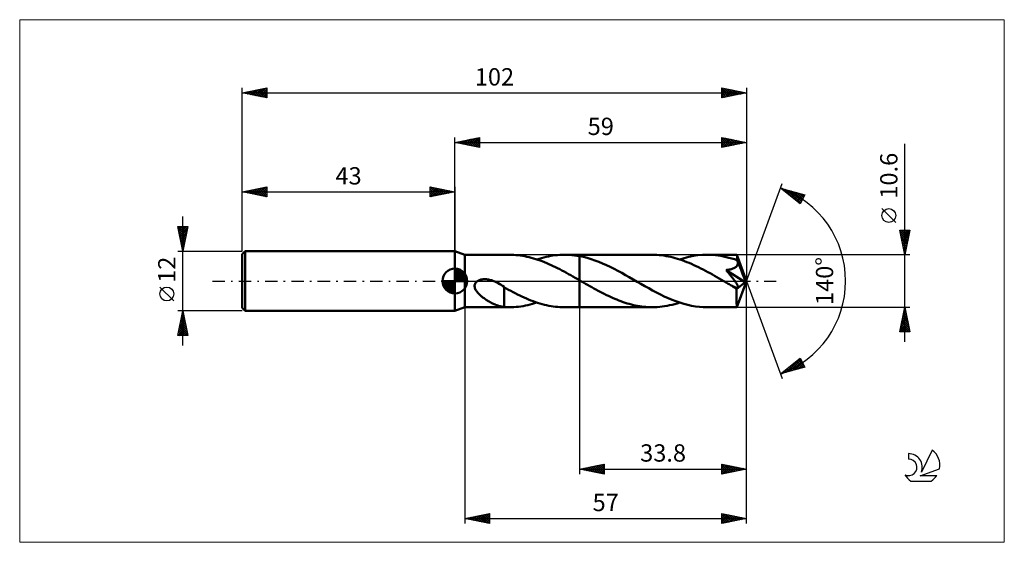
# Model space of a CAD drawing. Units: millimetres. Extents: x -88 to 111, y -53 to 53.
import ezdxf
from ezdxf.enums import TextEntityAlignment as Align

# ---------------------------------------------------------------- set-up
doc = ezdxf.new("R2010")
doc.units = ezdxf.units.MM
doc.header["$LTSCALE"] = 6.25
doc.linetypes.add('LONGDASH_DASH', pattern=[0.85, 0.4, -0.2, 0.05, -0.2])
for name, color, linetype in [('1', 4, 'CONTINUOUS'), ('2', 7, 'CONTINUOUS'), ('4', 2, 'LONGDASH_DASH'), ('CUT', 1, 'CONTINUOUS'), ('INFTOTAL', 9, 'CONTINUOUS'), ('NOCUT', 7, 'CONTINUOUS'), ('SK1', 4, 'CONTINUOUS'), ('SK2', 7, 'CONTINUOUS'), ('SK4', 2, 'LONGDASH_DASH'), ('SK6', 5, 'CONTINUOUS')]:
    doc.layers.add(name, color=color, linetype=linetype)
doc.styles.get("Standard").update_dxf_attribs({"font": 'Monospac821 BT'})

msp = doc.modelspace()

# ---------------------------------------------------------------- linework, layer by layer
at = {"layer": '1', "color": 4, "linetype": 'CONTINUOUS', "lineweight": 50}
for p, q in [((2, 5.3), (0, 6)), ((0, -6), (0, 6)), ((2, 5.3), (11.03, 5.3)), ((2, -5.3), (2, 5.3)), ((11.46, 5.29), (11.02, 5.3)), ((11.91, 5.28), (11.46, 5.29)), ((12.35, 5.25), (11.91, 5.28)), ((12.79, 5.2), (12.35, 5.25)), ((13.23, 5.15), (12.79, 5.2)), ((13.68, 5.08), (13.23, 5.15)), ((14.12, 5), (13.68, 5.08)), ((14.56, 4.91), (14.12, 5)), ((15.01, 4.81), (14.56, 4.91)), ((15.45, 4.7), (15.01, 4.81)), ((15.9, 4.57), (15.45, 4.7)), ((16.34, 4.44), (15.9, 4.57)), ((16.78, 4.3), (16.34, 4.44)), ((16.6, 4.36), (17.06, 4.5)), ((17.23, 4.14), (16.78, 4.3)), ((17.06, 4.5), (17.52, 4.64)), ((17.67, 3.98), (17.23, 4.14)), ((17.52, 4.64), (17.99, 4.76)), ((17.99, 4.76), (18.45, 4.87)), ((18.45, 4.87), (18.92, 4.97)), ((18.92, 4.97), (19.38, 5.06)), ((19.38, 5.06), (19.84, 5.13)), ((19.84, 5.13), (20.31, 5.19)), ((20.31, 5.19), (20.77, 5.24)), ((20.77, 5.24), (21.23, 5.27)), ((21.23, 5.27), (21.69, 5.29)), ((21.69, 5.29), (22.16, 5.3)), ((22.66, 5.29), (22.16, 5.3)), ((22.16, 5.3), (25.2, 5.3)), ((23.17, 5.27), (22.66, 5.29)), ((23.68, 5.23), (23.17, 5.27)), ((24.19, 5.17), (23.68, 5.23)), ((24.69, 5.1), (24.19, 5.17)), ((25.2, 5.01), (24.69, 5.1)), ((25.2, 5.3), (39.9, 5.3)), ((25.2, 0.15), (25.2, 5.3)), ((25.98, 4.85), (25.2, 5.01)), ((26.75, 4.65), (25.98, 4.85)), ((27.53, 4.42), (26.75, 4.65)), ((28.31, 4.16), (27.53, 4.42)), ((29.08, 3.87), (28.31, 4.16)), ((40.37, 5.29), (39.9, 5.3)), ((40.84, 5.27), (40.37, 5.29)), ((41.3, 5.24), (40.84, 5.27)), ((41.77, 5.19), (41.3, 5.24)), ((42.23, 5.13), (41.77, 5.19)), ((42.7, 5.05), (42.23, 5.13)), ((43.17, 4.97), (42.7, 5.05)), ((43.64, 4.87), (43.17, 4.97)), ((44.11, 4.75), (43.64, 4.87)), ((44.57, 4.63), (44.11, 4.75)), ((45.04, 4.49), (44.57, 4.63)), ((45.5, 4.34), (45.04, 4.49)), ((45.46, 4.36), (46.38, 4.64)), ((45.97, 4.18), (45.5, 4.34)), ((46.44, 4.01), (45.97, 4.18)), ((46.38, 4.64), (47.31, 4.87)), ((46.91, 3.83), (46.44, 4.01)), ((47.31, 4.87), (48.24, 5.06)), ((48.24, 5.06), (49.16, 5.19)), ((49.16, 5.19), (50.09, 5.27)), ((50.09, 5.27), (51.02, 5.3)), ((51.58, 5.29), (51.02, 5.3)), ((51.02, 5.3), (57.02, 5.3)), ((52.13, 5.26), (51.58, 5.29)), ((52.67, 5.21), (52.13, 5.26)), ((53.22, 5.15), (52.67, 5.21)), ((53.77, 5.07), (53.22, 5.15)), ((54.31, 4.96), (53.77, 5.07)), ((54.86, 4.84), (54.31, 4.96)), ((55.42, 4.71), (54.86, 4.84)), ((55.97, 4.55), (55.42, 4.71)), ((56.52, 4.38), (55.97, 4.55)), ((57.07, 4.19), (56.52, 4.38)), ((57.03, 5.3), (57.02, 5.3)), ((57.02, 5.3), (57.02, 5.3)), ((57.02, 5.3), (57.02, 5.3)), ((57.02, 5.3), (57.02, 5.3)), ((57.03, 5.29), (57.03, 5.3)), ((57.03, 5.3), (57.03, 5.3)), ((57.03, 5.27), (57.03, 5.29)), ((59, 0), (57.03, 5.29)), ((57.04, 5.24), (57.03, 5.27)), ((57.04, 5.2), (57.04, 5.24)), ((57.05, 5.14), (57.04, 5.2)), ((57.05, 5.08), (57.05, 5.14)), ((57.06, 5), (57.05, 5.08)), ((57.06, 4.91), (57.06, 5)), ((57.07, 4.81), (57.06, 4.91)), ((57.07, 4.7), (57.07, 4.81)), ((59, 0), (57.07, 4.7)), ((57.07, 4.19), (57.07, 4.7)), ((57.08, 4.17), (57.07, 4.19)), ((57.09, 4.14), (57.08, 4.17)), ((57.1, 4.11), (57.09, 4.14)), ((57.12, 4.08), (57.1, 4.11)), ((57.13, 4.06), (57.12, 4.08)), ((57.14, 4.03), (57.13, 4.06)), ((57.15, 4), (57.14, 4.03)), ((57.18, 3.89), (57.15, 4)), ((57.86, 2.28), (57.15, 4)), ((18.11, 3.8), (17.67, 3.98)), ((18.56, 3.62), (18.11, 3.8)), ((19, 3.43), (18.56, 3.62)), ((19.44, 3.23), (19, 3.43)), ((19.88, 3.03), (19.44, 3.23)), ((20.33, 2.81), (19.88, 3.03)), ((20.77, 2.59), (20.33, 2.81)), ((21.21, 2.37), (20.77, 2.59)), ((21.66, 2.14), (21.21, 2.37)), ((22.1, 1.9), (21.66, 2.14)), ((29.86, 3.55), (29.08, 3.87)), ((30.63, 3.2), (29.86, 3.55)), ((31.4, 2.83), (30.63, 3.2)), ((32.18, 2.45), (31.4, 2.83)), ((32.96, 2.04), (32.18, 2.45)), ((33.73, 1.62), (32.96, 2.04)), ((47.38, 3.64), (46.91, 3.83)), ((47.85, 3.44), (47.38, 3.64)), ((48.32, 3.23), (47.85, 3.44)), ((48.79, 3.01), (48.32, 3.23)), ((49.25, 2.78), (48.79, 3.01)), ((49.72, 2.55), (49.25, 2.78)), ((50.19, 2.31), (49.72, 2.55)), ((50.66, 2.06), (50.19, 2.31)), ((51.13, 1.81), (50.66, 2.06)), ((54.85, 2.21), (55, 2.23)), ((54.99, 2.04), (54.85, 2.21)), ((58.73, -0.22), (54.85, 2.21)), ((55.12, 1.88), (54.99, 2.04)), ((55, 2.23), (55.14, 2.25)), ((55.14, 2.25), (55.29, 2.27)), ((55.29, 2.27), (55.43, 2.3)), ((55.43, 2.3), (55.56, 2.32)), ((55.56, 2.32), (55.7, 2.35)), ((55.7, 2.35), (55.83, 2.39)), ((55.83, 2.39), (55.95, 2.42)), ((55.95, 2.42), (56.07, 2.46)), ((56.07, 2.46), (56.2, 2.5)), ((56.2, 2.5), (56.32, 2.55)), ((56.32, 2.55), (56.43, 2.6)), ((56.43, 2.6), (56.55, 2.66)), ((56.55, 2.66), (56.66, 2.72)), ((56.66, 2.72), (56.76, 2.79)), ((56.76, 2.79), (56.85, 2.86)), ((56.85, 2.86), (56.94, 2.94)), ((56.94, 2.94), (57.01, 3.03)), ((57.01, 3.03), (57.08, 3.13)), ((57.08, 3.13), (57.13, 3.23)), ((57.13, 3.23), (57.16, 3.33)), ((57.16, 3.33), (57.19, 3.44)), ((57.19, 3.78), (57.18, 3.89)), ((57.2, 3.67), (57.19, 3.78)), ((57.19, 3.44), (57.2, 3.55)), ((57.2, 3.55), (57.2, 3.67)), ((58.19, 1.47), (57.86, 2.28)), ((4.42, -0.11), (4.57, 0)), ((4.57, 0), (4.69, 0.07)), ((4.69, 0.07), (4.82, 0.13)), ((4.82, 0.13), (4.95, 0.18)), ((4.95, 0.18), (5.09, 0.23)), ((5.09, 0.23), (5.23, 0.27)), ((5.23, 0.27), (5.38, 0.3)), ((5.38, 0.3), (5.53, 0.32)), ((5.53, 0.32), (5.7, 0.34)), ((5.7, 0.34), (5.86, 0.35)), ((5.86, 0.35), (6.04, 0.36)), ((6.22, 0.35), (6.04, 0.36)), ((6.4, 0.34), (6.22, 0.35)), ((6.59, 0.32), (6.4, 0.34)), ((6.79, 0.29), (6.59, 0.32)), ((6.98, 0.25), (6.79, 0.29)), ((7.19, 0.2), (6.98, 0.25)), ((7.39, 0.14), (7.19, 0.2)), ((7.6, 0.08), (7.39, 0.14)), ((7.82, 0), (7.6, 0.08)), ((7.88, -0.02), (7.82, 0)), ((22.54, 1.66), (22.1, 1.9)), ((22.98, 1.41), (22.54, 1.66)), ((23.43, 1.17), (22.98, 1.41)), ((23.87, 0.92), (23.43, 1.17)), ((24.31, 0.66), (23.87, 0.92)), ((24.76, 0.41), (24.31, 0.66)), ((25.2, 0.15), (24.76, 0.41)), ((25.33, 0.08), (25.2, 0.15)), ((25.2, 0), (25.2, 0.15)), ((25.2, -5.3), (25.2, 0.15)), ((25.2, -5.3), (25.2, 0)), ((25.47, 0), (25.33, 0.08)), ((34.5, 1.19), (33.73, 1.62)), ((35.27, 0.76), (34.5, 1.19)), ((36.05, 0.31), (35.27, 0.76)), ((36.84, -0.14), (36.05, 0.31)), ((51.6, 1.56), (51.13, 1.81)), ((52.07, 1.3), (51.6, 1.56)), ((52.53, 1.03), (52.07, 1.3)), ((53, 0.77), (52.53, 1.03)), ((53.46, 0.5), (53, 0.77)), ((53.93, 0.23), (53.46, 0.5)), ((54.4, -0.04), (53.93, 0.23)), ((55.26, 1.72), (55.12, 1.88)), ((55.38, 1.56), (55.26, 1.72)), ((55.51, 1.41), (55.38, 1.56)), ((55.63, 1.27), (55.51, 1.41)), ((55.74, 1.13), (55.63, 1.27)), ((55.85, 0.99), (55.74, 1.13)), ((55.96, 0.85), (55.85, 0.99)), ((56.07, 0.71), (55.96, 0.85)), ((56.18, 0.58), (56.07, 0.71)), ((56.28, 0.45), (56.18, 0.58)), ((56.38, 0.32), (56.28, 0.45)), ((56.47, 0.19), (56.38, 0.32)), ((56.56, 0.07), (56.47, 0.19)), ((56.65, -0.05), (56.56, 0.07)), ((57.03, -5.29), (59, 0)), ((58.38, 0.99), (58.19, 1.47)), ((58.5, 0.67), (58.38, 0.99)), ((58.58, 0.44), (58.5, 0.67)), ((58.64, 0.27), (58.58, 0.44)), ((58.68, 0.12), (58.64, 0.27)), ((58.68, 0.06), (58.66, 0.12)), ((59, 0), (58.66, 0.12)), ((58.68, 0.12), (58.66, 0.12)), ((59, 0), (58.68, 0.12)), ((58.69, 0.01), (58.68, 0.06)), ((58.7, -0.04), (58.69, 0.01)), ((3.98, -1.07), (3.99, -0.89)), ((4.01, -1.25), (3.98, -1.07)), ((3.99, -0.89), (4.02, -0.71)), ((4.06, -1.43), (4.01, -1.25)), ((4.02, -0.71), (4.08, -0.54)), ((4.12, -1.6), (4.06, -1.43)), ((4.08, -0.54), (4.17, -0.38)), ((4.2, -1.76), (4.12, -1.6)), ((4.17, -0.38), (4.28, -0.23)), ((4.29, -1.92), (4.2, -1.76)), ((4.28, -0.23), (4.42, -0.11)), ((4.39, -2.07), (4.29, -1.92)), ((7.94, -0.05), (7.88, -0.02)), ((8, -0.07), (7.94, -0.05)), ((8.07, -0.1), (8, -0.07)), ((8.13, -0.13), (8.07, -0.1)), ((8.19, -0.15), (8.13, -0.13)), ((8.49, -0.3), (8.19, -0.15)), ((8.78, -0.45), (8.49, -0.3)), ((9.07, -0.62), (8.78, -0.45)), ((9.37, -0.8), (9.07, -0.62)), ((9.66, -0.99), (9.37, -0.8)), ((9.95, -1.2), (9.66, -0.99)), ((9.95, -2.47), (9.95, -1.2)), ((10.4, -1.52), (9.95, -1.26)), ((10.85, -1.77), (10.4, -1.52)), ((11.3, -2.01), (10.85, -1.77)), ((25.6, -0.08), (25.47, 0)), ((25.74, -0.16), (25.6, -0.08)), ((25.87, -0.23), (25.74, -0.16)), ((26.01, -0.31), (25.87, -0.23)), ((26.43, -0.55), (26.01, -0.31)), ((26.84, -0.79), (26.43, -0.55)), ((27.26, -1.03), (26.84, -0.79)), ((27.68, -1.27), (27.26, -1.03)), ((28.1, -1.5), (27.68, -1.27)), ((28.53, -1.73), (28.1, -1.5)), ((28.95, -1.96), (28.53, -1.73)), ((29.37, -2.18), (28.95, -1.96)), ((37.63, -0.6), (36.84, -0.14)), ((38.41, -1.04), (37.63, -0.6)), ((39.19, -1.48), (38.41, -1.04)), ((39.98, -1.91), (39.19, -1.48)), ((40.77, -2.33), (39.98, -1.91)), ((54.87, -0.31), (54.4, -0.04)), ((55.07, -0.43), (54.87, -0.31)), ((55.27, -0.54), (55.07, -0.43)), ((55.48, -0.66), (55.27, -0.54)), ((55.68, -0.78), (55.48, -0.66)), ((55.88, -0.89), (55.68, -0.78)), ((56.09, -1.01), (55.88, -0.89)), ((56.18, -1.06), (56.09, -1.01)), ((56.29, -1.11), (56.18, -1.06)), ((56.39, -1.15), (56.29, -1.11)), ((56.49, -1.2), (56.39, -1.15)), ((56.59, -1.24), (56.49, -1.2)), ((56.69, -1.28), (56.59, -1.24)), ((56.73, -0.16), (56.65, -0.05)), ((56.79, -1.32), (56.69, -1.28)), ((56.81, -0.27), (56.73, -0.16)), ((56.89, -1.34), (56.79, -1.32)), ((56.88, -0.38), (56.81, -0.27)), ((56.95, -0.49), (56.88, -0.38)), ((56.98, -1.36), (56.89, -1.34)), ((57.02, -0.59), (56.95, -0.49)), ((56.97, -1.63), (58.73, -0.22)), ((56.97, -1.96), (56.97, -1.63)), ((56.97, -2.28), (56.97, -1.96)), ((57.07, -1.37), (56.98, -1.36)), ((57.08, -0.69), (57.02, -0.59)), ((57.07, -1.37), (57.14, -1.37)), ((57.13, -0.78), (57.08, -0.69)), ((57.18, -0.87), (57.13, -0.78)), ((57.14, -1.37), (57.21, -1.35)), ((57.22, -0.96), (57.18, -0.87)), ((57.21, -1.35), (57.25, -1.32)), ((57.25, -1.05), (57.22, -0.96)), ((57.28, -1.13), (57.25, -1.05)), ((57.25, -1.32), (57.28, -1.27)), ((57.29, -1.2), (57.28, -1.13)), ((57.28, -1.27), (57.29, -1.2)), ((58.71, -0.09), (58.7, -0.04)), ((58.72, -0.13), (58.71, -0.09)), ((58.72, -0.18), (58.72, -0.13)), ((58.73, -0.22), (58.72, -0.18)), ((4.5, -2.22), (4.39, -2.07)), ((4.63, -2.37), (4.5, -2.22)), ((4.76, -2.52), (4.63, -2.37)), ((4.9, -2.66), (4.76, -2.52)), ((5.05, -2.81), (4.9, -2.66)), ((5.21, -2.95), (5.05, -2.81)), ((5.38, -3.1), (5.21, -2.95)), ((5.54, -3.23), (5.38, -3.1)), ((5.72, -3.37), (5.54, -3.23)), ((5.89, -3.49), (5.72, -3.37)), ((6.06, -3.62), (5.89, -3.49)), ((6.23, -3.74), (6.06, -3.62)), ((6.41, -3.85), (6.23, -3.74)), ((6.58, -3.96), (6.41, -3.85)), ((6.76, -4.07), (6.58, -3.96)), ((9.95, -2.47), (9.95, -2.47)), ((9.95, -2.47), (9.95, -2.47)), ((9.95, -2.47), (9.95, -2.47)), ((9.95, -2.47), (9.95, -2.47)), ((9.95, -2.47), (9.95, -2.47)), ((9.95, -5.26), (9.95, -2.47)), ((11.76, -2.25), (11.3, -2.01)), ((12.21, -2.48), (11.76, -2.25)), ((12.66, -2.71), (12.21, -2.48)), ((13.11, -2.93), (12.66, -2.71)), ((13.56, -3.14), (13.11, -2.93)), ((14.01, -3.35), (13.56, -3.14)), ((14.46, -3.55), (14.01, -3.35)), ((14.92, -3.74), (14.46, -3.55)), ((15.37, -3.92), (14.92, -3.74)), ((15.82, -4.09), (15.37, -3.92)), ((29.79, -2.4), (29.37, -2.18)), ((30.21, -2.62), (29.79, -2.4)), ((30.63, -2.83), (30.21, -2.62)), ((31.05, -3.03), (30.63, -2.83)), ((31.48, -3.23), (31.05, -3.03)), ((31.9, -3.42), (31.48, -3.23)), ((32.33, -3.6), (31.9, -3.42)), ((32.75, -3.77), (32.33, -3.6)), ((33.17, -3.94), (32.75, -3.77)), ((33.59, -4.1), (33.17, -3.94)), ((41.55, -2.73), (40.77, -2.33)), ((42.34, -3.1), (41.55, -2.73)), ((43.13, -3.46), (42.34, -3.1)), ((43.92, -3.79), (43.13, -3.46)), ((44.71, -4.1), (43.92, -3.79)), ((56.97, -2.58), (56.97, -2.28)), ((56.97, -2.88), (56.97, -2.58)), ((56.97, -3.16), (56.97, -2.88)), ((56.97, -3.44), (56.97, -3.16)), ((56.97, -3.7), (56.97, -3.44)), ((56.97, -3.95), (56.97, -3.7)), ((56.98, -4.18), (56.97, -3.95)), ((0, -6), (2, -5.3)), ((2, -5.3), (11.03, -5.3)), ((6.93, -4.17), (6.76, -4.07)), ((7.11, -4.27), (6.93, -4.17)), ((7.28, -4.37), (7.11, -4.27)), ((7.45, -4.46), (7.28, -4.37)), ((7.63, -4.55), (7.45, -4.46)), ((7.8, -4.63), (7.63, -4.55)), ((7.97, -4.71), (7.8, -4.63)), ((8.15, -4.78), (7.97, -4.71)), ((8.32, -4.85), (8.15, -4.78)), ((8.49, -4.91), (8.32, -4.85)), ((8.66, -4.97), (8.49, -4.91)), ((8.83, -5.02), (8.66, -4.97)), ((8.99, -5.07), (8.83, -5.02)), ((9.15, -5.11), (8.99, -5.07)), ((9.31, -5.15), (9.15, -5.11)), ((9.47, -5.18), (9.31, -5.15)), ((9.63, -5.21), (9.47, -5.18)), ((9.79, -5.24), (9.63, -5.21)), ((9.95, -5.26), (9.79, -5.24)), ((10.12, -5.27), (9.95, -5.26)), ((10.3, -5.28), (10.12, -5.27)), ((10.48, -5.29), (10.3, -5.28)), ((10.66, -5.3), (10.48, -5.29)), ((10.84, -5.3), (10.66, -5.3)), ((11.02, -5.3), (10.84, -5.3)), ((11.02, -5.3), (11.49, -5.29)), ((11.49, -5.29), (11.95, -5.27)), ((11.95, -5.27), (12.41, -5.24)), ((12.41, -5.24), (12.88, -5.19)), ((12.88, -5.19), (13.34, -5.13)), ((13.34, -5.13), (13.8, -5.06)), ((13.8, -5.06), (14.27, -4.97)), ((14.27, -4.97), (14.73, -4.88)), ((14.73, -4.88), (15.2, -4.76)), ((15.2, -4.76), (15.67, -4.64)), ((15.67, -4.64), (16.13, -4.5)), ((16.27, -4.25), (15.82, -4.09)), ((16.13, -4.5), (16.6, -4.36)), ((16.73, -4.4), (16.27, -4.25)), ((17.18, -4.54), (16.73, -4.4)), ((17.63, -4.67), (17.18, -4.54)), ((18.09, -4.79), (17.63, -4.67)), ((18.54, -4.89), (18.09, -4.79)), ((18.99, -4.99), (18.54, -4.89)), ((19.44, -5.07), (18.99, -4.99)), ((19.9, -5.14), (19.44, -5.07)), ((20.35, -5.2), (19.9, -5.14)), ((20.8, -5.24), (20.35, -5.2)), ((21.25, -5.27), (20.8, -5.24)), ((21.71, -5.29), (21.25, -5.27)), ((22.16, -5.3), (21.71, -5.29)), ((22.16, -5.3), (25.2, -5.3)), ((25.2, -5.3), (39.9, -5.3)), ((34.01, -4.25), (33.59, -4.1)), ((34.43, -4.39), (34.01, -4.25)), ((34.85, -4.52), (34.43, -4.39)), ((35.27, -4.64), (34.85, -4.52)), ((35.69, -4.75), (35.27, -4.64)), ((36.12, -4.86), (35.69, -4.75)), ((36.54, -4.95), (36.12, -4.86)), ((36.96, -5.03), (36.54, -4.95)), ((37.38, -5.1), (36.96, -5.03)), ((37.8, -5.16), (37.38, -5.1)), ((38.21, -5.21), (37.8, -5.16)), ((38.63, -5.25), (38.21, -5.21)), ((39.05, -5.28), (38.63, -5.25)), ((39.47, -5.29), (39.05, -5.28)), ((39.9, -5.3), (39.47, -5.29)), ((39.9, -5.3), (40.41, -5.29)), ((40.41, -5.29), (40.91, -5.27)), ((40.91, -5.27), (41.41, -5.23)), ((41.41, -5.23), (41.92, -5.17)), ((41.92, -5.17), (42.42, -5.1)), ((42.42, -5.1), (42.92, -5.01)), ((42.92, -5.01), (43.43, -4.91)), ((43.43, -4.91), (43.94, -4.79)), ((43.94, -4.79), (44.45, -4.66)), ((44.45, -4.66), (44.96, -4.52)), ((45.5, -4.37), (44.71, -4.1)), ((44.96, -4.52), (45.46, -4.36)), ((46.29, -4.61), (45.5, -4.37)), ((47.08, -4.82), (46.29, -4.61)), ((47.87, -4.99), (47.08, -4.82)), ((48.66, -5.13), (47.87, -4.99)), ((49.44, -5.22), (48.66, -5.13)), ((50.23, -5.28), (49.44, -5.22)), ((51.02, -5.3), (50.23, -5.28)), ((51.02, -5.3), (57.02, -5.3)), ((56.98, -4.39), (56.98, -4.18)), ((56.98, -4.58), (56.98, -4.39)), ((56.99, -4.75), (56.98, -4.58)), ((56.99, -4.89), (56.99, -4.75)), ((56.99, -5.01), (56.99, -4.89)), ((57, -5.11), (56.99, -5.01)), ((57, -5.19), (57, -5.11)), ((57.01, -5.25), (57, -5.19)), ((57.02, -5.29), (57.01, -5.25)), ((57.02, -5.3), (57.02, -5.29)), ((57.02, -5.3), (57.02, -5.3)), ((57.02, -5.3), (57.02, -5.3)), ((57.02, -5.3), (57.02, -5.3)), ((57.02, -5.3), (57.03, -5.3)), ((57.03, -5.3), (57.03, -5.29)), ((57.03, -5.3), (57.03, -5.3))]:
    msp.add_line(p, q, dxfattribs=at)
msp.add_ellipse((59, 0), major_axis=(-7.49, 4.87), ratio=0.278612, start_param=1.357268, end_param=1.479704, dxfattribs=at)
at = {"layer": '2', "color": 7, "linetype": 'CONTINUOUS', "lineweight": 25}
for p, q in [((0, 6), (0, 29)), ((0, 28), (5, 29)), ((0, 28), (59, 28)), ((5, 27), (0, 28)), ((0, 28), (0, 28)), ((0.35, 27.93), (0.53, 28.11)), ((0.35, 28.07), (0.53, 27.89)), ((0.71, 27.86), (1.06, 28.21)), ((0.71, 28.14), (1.06, 27.79)), ((1.06, 27.79), (1.59, 28.32)), ((1.06, 28.21), (1.59, 27.68)), ((1.41, 27.72), (2.12, 28.42)), ((1.42, 28.28), (2.12, 27.58)), ((1.77, 27.65), (2.65, 28.53)), ((1.77, 28.35), (2.65, 27.47)), ((2.12, 27.58), (3.18, 28.64)), ((2.12, 28.42), (3.18, 27.36)), ((2.47, 27.51), (3.71, 28.74)), ((2.48, 28.5), (3.71, 27.26)), ((2.83, 27.43), (4.24, 28.85)), ((2.83, 28.57), (4.24, 27.15)), ((3.18, 27.36), (4.77, 28.95)), ((3.18, 28.64), (4.77, 27.05)), ((3.53, 27.29), (5, 28.76)), ((3.54, 28.71), (5, 27.24)), ((3.89, 28.78), (5, 27.67)), ((3.89, 27.22), (5, 28.33)), ((4.24, 28.85), (5, 28.09)), ((4.24, 27.15), (5, 27.91)), ((4.6, 28.92), (5, 28.52)), ((4.95, 28.99), (5, 28.94)), ((5, 29), (5, 27)), ((54, 27), (54, 29)), ((54, 29), (59, 28)), ((54, 28.93), (54.06, 28.99)), ((54, 28.5), (54.41, 28.92)), ((54, 28.08), (54.77, 28.85)), ((54, 27.65), (55.12, 28.78)), ((54, 28.73), (55.44, 27.29)), ((54, 27.23), (55.47, 28.71)), ((54, 28.31), (55.09, 27.22)), ((59, 28), (54, 27)), ((54, 27.88), (54.74, 27.15)), ((54.19, 28.96), (55.8, 27.36)), ((54.24, 27.05), (55.83, 28.63)), ((54.73, 28.85), (56.15, 27.43)), ((54.77, 27.15), (56.18, 28.56)), ((55.26, 28.75), (56.5, 27.5)), ((55.3, 27.26), (56.54, 28.49)), ((55.79, 28.64), (56.86, 27.57)), ((55.83, 27.37), (56.89, 28.42)), ((56.32, 28.54), (57.21, 27.64)), ((56.36, 27.47), (57.24, 28.35)), ((56.85, 28.43), (57.56, 27.71)), ((56.89, 27.58), (57.6, 28.28)), ((57.38, 28.32), (57.92, 27.78)), ((57.42, 27.68), (57.95, 28.21)), ((57.91, 28.22), (58.27, 27.85)), ((57.95, 27.79), (58.3, 28.14)), ((58.44, 28.11), (58.62, 27.92)), ((58.48, 27.9), (58.66, 28.07)), ((58.97, 28.01), (58.98, 28)), ((59, 29), (59, 0)), ((4.6, 27.08), (5, 27.49)), ((4.95, 27.01), (5, 27.06)), ((54, 27.46), (54.38, 27.08)), ((54, 27.03), (54.03, 27.01)), ((91, -12.3), (91, 27.7)), ((59, 0), (66.18, 19.73)), ((65.84, 18.79), (70.75, 17.4)), ((69.83, 15.62), (65.84, 18.79)), ((65.92, 18.73), (65.96, 18.76)), ((66.15, 18.71), (66.91, 17.95)), ((66.16, 18.54), (66.29, 18.67)), ((66.4, 18.35), (66.62, 18.57)), ((66.63, 18.16), (66.95, 18.48)), ((66.74, 18.54), (68.98, 16.3)), ((66.87, 17.98), (67.28, 18.39)), ((67.1, 17.79), (67.61, 18.29)), ((67.33, 18.37), (69.92, 15.79)), ((67.34, 17.6), (67.94, 18.2)), ((67.58, 17.41), (68.27, 18.1)), ((67.81, 17.22), (68.6, 18.01)), ((67.92, 18.2), (70.06, 16.07)), ((68.52, 18.03), (70.2, 16.35)), ((68.05, 17.04), (68.93, 17.92)), ((68.29, 16.85), (69.26, 17.82)), ((68.52, 16.66), (69.59, 17.73)), ((68.76, 16.47), (69.92, 17.63)), ((69, 16.28), (70.25, 17.54)), ((69.11, 17.86), (70.35, 16.63)), ((69.23, 16.1), (70.58, 17.45)), ((69.47, 15.91), (70.52, 16.96)), ((69.7, 17.7), (70.49, 16.91)), ((69.7, 15.72), (70.07, 16.09)), ((70.75, 17.4), (69.83, 15.62)), ((70.3, 17.53), (70.64, 17.19)), ((89.15, 11.82), (86.35, 14.62)), ((91, 5.3), (90, 10.3)), ((90, 10.3), (92, 10.3)), ((90.01, 10.26), (90.04, 10.3)), ((90.04, 10.08), (91.64, 8.49)), ((90.08, 9.91), (90.47, 10.3)), ((90.15, 9.56), (90.89, 10.3)), ((90.22, 9.2), (91.31, 10.3)), ((90.25, 10.3), (91.71, 8.84)), ((90.29, 8.85), (91.74, 10.3)), ((90.36, 8.5), (91.96, 10.1)), ((90.67, 10.3), (91.78, 9.2)), ((92, 10.3), (91, 5.3)), ((91.1, 10.3), (91.85, 9.55)), ((91.52, 10.3), (91.92, 9.9)), ((91.95, 10.3), (91.99, 10.26)), ((90.15, 9.55), (91.57, 8.14)), ((90.26, 9.02), (91.5, 7.78)), ((90.36, 8.49), (91.43, 7.43)), ((90.43, 8.14), (91.85, 9.57)), ((90.5, 7.79), (91.75, 9.03)), ((90.57, 7.44), (91.64, 8.5)), ((90.64, 7.08), (91.53, 7.97)), ((90.47, 7.96), (91.35, 7.07)), ((90.57, 7.43), (91.28, 6.72)), ((90.68, 6.9), (91.21, 6.37)), ((90.71, 6.73), (91.43, 7.44)), ((90.78, 6.38), (91.32, 6.91)), ((90.79, 6.37), (91.14, 6.01)), ((90.86, 6.02), (91.22, 6.38)), ((92, 5.3), (57.07, 5.3)), ((90.89, 5.84), (91.07, 5.66)), ((90.93, 5.67), (91.11, 5.85)), ((91, 5.32), (91, 5.32)), ((91, 5.31), (91, 5.31)), ((59, -39), (59, 0)), ((59, -49), (59, 0)), ((59, 0), (66.18, -19.73)), ((2, -5.3), (2, -49)), ((25.2, -5.3), (25.2, -39)), ((57.07, -5.3), (92, -5.3)), ((90, -10.3), (91, -5.3)), ((90.84, -6.1), (91.11, -5.83)), ((90.93, -5.65), (91.11, -5.83)), ((90.95, -5.57), (91.04, -5.48)), ((91, -5.3), (92, -10.3)), ((90.2, -9.28), (91.53, -7.96)), ((90.31, -8.75), (91.46, -7.6)), ((90.42, -8.22), (91.39, -7.25)), ((90.51, -7.77), (91.74, -9.01)), ((90.52, -7.69), (91.32, -6.9)), ((90.58, -7.42), (91.64, -8.48)), ((90.63, -7.16), (91.25, -6.54)), ((90.65, -7.07), (91.53, -7.95)), ((90.72, -6.71), (91.42, -7.42)), ((90.73, -6.63), (91.18, -6.19)), ((90.79, -6.36), (91.32, -6.89)), ((90.86, -6.01), (91.21, -6.36)), ((90.04, -10.3), (91.67, -8.66)), ((90.08, -9.9), (90.49, -10.3)), ((90.1, -9.81), (91.6, -8.31)), ((90.15, -9.54), (90.91, -10.3)), ((90.22, -9.19), (91.33, -10.3)), ((90.29, -8.83), (91.76, -10.3)), ((90.36, -8.48), (91.95, -10.07)), ((90.43, -8.13), (91.85, -9.54)), ((90.46, -10.3), (91.74, -9.02)), ((90.88, -10.3), (91.81, -9.37)), ((91.31, -10.3), (91.88, -9.72)), ((92, -10.3), (90, -10.3)), ((90.01, -10.25), (90.06, -10.3)), ((91.73, -10.3), (91.96, -10.08)), ((65.84, -18.79), (69.83, -15.62)), ((67.02, -18.46), (69.84, -15.64)), ((67.61, -18.29), (69.98, -15.92)), ((69.65, -15.77), (70.18, -16.3)), ((69.83, -15.62), (70.75, -17.4)), ((70.75, -17.4), (65.84, -18.79)), ((66.42, -18.63), (67.88, -17.17)), ((67.05, -17.83), (67.53, -18.31)), ((67.28, -17.65), (67.86, -18.22)), ((67.52, -17.46), (68.19, -18.13)), ((67.76, -17.27), (68.52, -18.03)), ((67.99, -17.08), (68.85, -17.94)), ((68.2, -18.12), (70.13, -16.2)), ((68.23, -16.89), (69.18, -17.84)), ((68.47, -16.71), (69.51, -17.75)), ((68.7, -16.52), (69.84, -17.66)), ((68.8, -17.95), (70.27, -16.48)), ((68.94, -16.33), (70.17, -17.56)), ((69.18, -16.14), (70.5, -17.47)), ((69.39, -17.79), (70.42, -16.76)), ((69.41, -15.95), (70.63, -17.17)), ((69.98, -17.62), (70.56, -17.04)), ((70.57, -17.45), (70.7, -17.32)), ((65.87, -18.77), (65.88, -18.78)), ((66.1, -18.59), (66.21, -18.69)), ((66.34, -18.4), (66.54, -18.6)), ((66.58, -18.21), (66.87, -18.5)), ((66.81, -18.02), (67.2, -18.41)), ((25.2, -38), (30.2, -37)), ((26.08, -38.18), (26.52, -37.74)), ((26.21, -37.8), (26.72, -38.3)), ((26.44, -38.25), (27.05, -37.63)), ((26.57, -37.73), (27.25, -38.41)), ((26.79, -38.32), (27.58, -37.52)), ((26.92, -37.66), (27.78, -38.52)), ((27.14, -38.39), (28.11, -37.42)), ((27.28, -37.58), (28.31, -38.62)), ((27.5, -38.46), (28.64, -37.31)), ((27.63, -37.51), (28.84, -38.73)), ((27.85, -38.53), (29.17, -37.21)), ((27.98, -37.44), (29.37, -38.83)), ((28.2, -38.6), (29.7, -37.1)), ((28.34, -37.37), (29.9, -38.94)), ((28.56, -38.67), (30.2, -37.03)), ((28.69, -37.3), (30.2, -38.81)), ((28.91, -38.74), (30.2, -37.45)), ((29.04, -37.23), (30.2, -38.39)), ((29.4, -37.16), (30.2, -37.96)), ((29.75, -37.09), (30.2, -37.54)), ((30.1, -37.02), (30.2, -37.12)), ((30.2, -37), (30.2, -39)), ((54, -39), (54, -37)), ((54, -37), (59, -38)), ((54, -37.03), (55.64, -38.67)), ((54, -37.31), (54.26, -37.05)), ((54, -37.74), (54.61, -37.12)), ((54, -38.16), (54.97, -37.19)), ((54, -38.58), (55.32, -37.26)), ((54, -37.45), (55.29, -38.74)), ((54.01, -39), (55.67, -37.33)), ((54.49, -37.1), (56, -38.6)), ((54.54, -38.89), (56.03, -37.41)), ((55.02, -37.2), (56.35, -38.53)), ((55.07, -38.79), (56.38, -37.48)), ((55.55, -37.31), (56.7, -38.46)), ((55.6, -38.68), (56.73, -37.55)), ((56.08, -37.42), (57.06, -38.39)), ((56.13, -38.57), (57.09, -37.62)), ((56.61, -37.52), (57.41, -38.32)), ((56.66, -38.47), (57.44, -37.69)), ((57.15, -37.63), (57.76, -38.25)), ((57.19, -38.36), (57.79, -37.76)), ((57.68, -37.74), (58.12, -38.18)), ((25.2, -38), (59, -38)), ((30.2, -39), (25.2, -38)), ((25.37, -38.03), (25.46, -37.95)), ((25.51, -37.94), (25.66, -38.09)), ((25.73, -38.11), (25.99, -37.84)), ((25.86, -37.87), (26.19, -38.2)), ((29.26, -38.81), (30.2, -37.88)), ((29.62, -38.88), (30.2, -38.3)), ((29.97, -38.95), (30.2, -38.73)), ((54, -37.88), (54.94, -38.81)), ((59, -38), (54, -39)), ((54, -38.3), (54.58, -38.88)), ((54, -38.73), (54.23, -38.95)), ((57.72, -38.26), (58.15, -37.83)), ((58.21, -37.84), (58.47, -38.11)), ((58.25, -38.15), (58.5, -37.9)), ((58.74, -37.95), (58.82, -38.04)), ((58.78, -38.04), (58.86, -37.97)), ((2, -48), (7, -47)), ((2.84, -48.17), (3.26, -47.75)), ((3.2, -48.24), (3.79, -47.64)), ((3.28, -47.74), (3.92, -48.38)), ((3.55, -48.31), (4.32, -47.54)), ((3.63, -47.67), (4.45, -48.49)), ((3.9, -48.38), (4.85, -47.43)), ((3.99, -47.6), (4.98, -48.6)), ((4.26, -48.45), (5.38, -47.32)), ((4.34, -47.53), (5.51, -48.7)), ((4.61, -48.52), (5.91, -47.22)), ((4.69, -47.46), (6.04, -48.81)), ((4.96, -48.59), (6.45, -47.11)), ((5.05, -47.39), (6.57, -48.91)), ((5.32, -48.66), (6.98, -47)), ((5.4, -47.32), (7, -48.92)), ((5.67, -48.73), (7, -47.4)), ((5.75, -47.25), (7, -48.5)), ((6.11, -47.18), (7, -48.07)), ((6.46, -47.11), (7, -47.65)), ((6.81, -47.04), (7, -47.22)), ((7, -47), (7, -49)), ((54, -49), (54, -47)), ((54, -47), (59, -48)), ((54, -47.13), (54.11, -47.02)), ((54, -47.55), (54.46, -47.09)), ((54, -47.98), (54.81, -47.16)), ((54, -47.21), (55.49, -48.7)), ((54, -48.4), (55.17, -47.23)), ((54, -48.83), (55.52, -47.3)), ((54, -47.64), (55.14, -48.77)), ((54.27, -47.05), (55.84, -48.63)), ((54.31, -48.94), (55.88, -47.38)), ((54.8, -47.16), (56.2, -48.56)), ((54.84, -48.83), (56.23, -47.45)), ((55.33, -47.27), (56.55, -48.49)), ((55.37, -48.73), (56.58, -47.52)), ((55.86, -47.37), (56.9, -48.42)), ((55.9, -48.62), (56.94, -47.59)), ((56.39, -47.48), (57.26, -48.35)), ((56.43, -48.51), (57.29, -47.66)), ((56.92, -47.58), (57.61, -48.28)), ((56.96, -48.41), (57.64, -47.73)), ((57.45, -47.69), (57.97, -48.21)), ((2, -48), (59, -48)), ((7, -49), (2, -48)), ((2.14, -48.03), (2.2, -47.96)), ((2.22, -47.96), (2.33, -48.07)), ((2.49, -48.1), (2.73, -47.85)), ((2.57, -47.89), (2.86, -48.17)), ((2.93, -47.81), (3.39, -48.28)), ((6.02, -48.8), (7, -47.83)), ((6.38, -48.88), (7, -48.25)), ((6.73, -48.95), (7, -48.68)), ((59, -48), (54, -49)), ((54, -48.06), (54.78, -48.84)), ((54, -48.48), (54.43, -48.91)), ((54, -48.91), (54.08, -48.98)), ((57.49, -48.3), (58, -47.8)), ((57.98, -47.8), (58.32, -48.14)), ((58.03, -48.19), (58.35, -47.87)), ((58.51, -47.9), (58.67, -48.07)), ((58.56, -48.09), (58.7, -47.94))]:
    msp.add_line(p, q, dxfattribs=at)
msp.add_circle((87.75, 13.22), 1.4, dxfattribs=at)
msp.add_arc((59, 0), 20, 290, 70, dxfattribs=at)
at = {"layer": '4', "color": 2, "linetype": 'LONGDASH_DASH', "lineweight": 25}
msp.add_line((0, 0), (59, 0), dxfattribs=at)
at = {"layer": 'CUT', "color": 1, "linetype": 'CONTINUOUS', "lineweight": 25}
for p, q in [((57.07, 5.3), (25.2, 5.3)), ((25.2, 5.3), (25.2, 0)), ((59, 0), (57.07, 5.3)), ((25.2, 0), (59, 0))]:
    msp.add_line(p, q, dxfattribs=at)
at = {"layer": 'INFTOTAL', "color": 9, "linetype": 'CONTINUOUS', "lineweight": 18}
for p, q in [((111.1, 52.8), (-88, 52.8)), ((-88, 52.8), (-88, -52.8)), ((111.1, -52.8), (111.1, 52.8)), ((-88, -52.8), (111.1, -52.8))]:
    msp.add_line(p, q, dxfattribs=at)
at = {"layer": 'NOCUT', "color": 7, "linetype": 'CONTINUOUS', "lineweight": 25}
for p, q in [((2, 5.3), (0, 6)), ((0, 6), (0, 0)), ((25.2, 5.3), (2, 5.3)), ((25.2, 0), (25.2, 5.3)), ((0, 0), (25.2, 0))]:
    msp.add_line(p, q, dxfattribs=at)
at = {"layer": 'SK1', "color": 4, "linetype": 'CONTINUOUS', "lineweight": 50}
for p, q in [((-42.4, 6), (-43, 5.4)), ((0, 6), (-42.4, 6)), ((-42.4, 6), (-42.4, -6)), ((-43, 5.4), (-43, -5.4)), ((0, 0), (0, 2.5)), ((0, 2.44), (0.06, 2.5)), ((0, 2.08), (0.39, 2.47)), ((0, 2.44), (2.44, 0)), ((0, 1.73), (0.68, 2.41)), ((0, 1.37), (0.94, 2.32)), ((0, 1.02), (1.18, 2.2)), ((0, 2.08), (2.08, 0)), ((0, 0.67), (1.4, 2.07)), ((0.31, 2.48), (2.48, 0.31)), ((0.76, 2.38), (2.38, 0.76)), ((1.49, 2.01), (2.01, 1.49)), ((0, 0), (-2.5, 0)), ((-2.5, -0.06), (-2.44, 0)), ((-2.47, -0.39), (-2.08, 0)), ((-2.41, -0.68), (-1.73, 0)), ((-2.32, -0.94), (-1.37, 0)), ((-2.2, -1.18), (-1.02, 0)), ((-2.16, 0), (0, -2.16)), ((-2.07, -1.4), (-0.67, 0)), ((-1.92, -1.6), (-0.31, 0)), ((-1.81, 0), (0, -1.81)), ((-1.45, 0), (0, -1.45)), ((-1.1, 0), (0, -1.1)), ((-0.75, 0), (0, -0.75)), ((-0.39, 0), (0, -0.39)), ((-0.04, 0), (0, -0.04)), ((0, 0.31), (1.6, 1.92)), ((0, 1.73), (1.73, 0)), ((0, 1.37), (1.37, 0)), ((0, 1.02), (1.02, 0)), ((0, 0.67), (0.67, 0)), ((0, 0.31), (0.31, 0)), ((0, 0), (2.5, 0)), ((0, -2.5), (0, 0)), ((0.04, 0), (1.79, 1.75)), ((0.39, 0), (1.95, 1.56)), ((0.75, 0), (2.1, 1.35)), ((1.1, 0), (2.23, 1.13)), ((1.45, 0), (2.34, 0.88)), ((1.81, 0), (2.42, 0.62)), ((2.16, 0), (2.48, 0.32)), ((-2.5, -0.02), (-0.02, -2.5)), ((-2.47, -0.4), (-0.4, -2.47)), ((-2.34, -0.88), (-0.88, -2.34)), ((-1.75, -1.79), (0, -0.04)), ((-1.56, -1.95), (0, -0.39)), ((-1.35, -2.1), (0, -0.75)), ((-1.13, -2.23), (0, -1.1)), ((-0.88, -2.34), (0, -1.45)), ((-0.62, -2.42), (0, -1.81)), ((-0.32, -2.48), (0, -2.16)), ((-43, -5.4), (-42.4, -6)), ((-42.4, -6), (0, -6))]:
    msp.add_line(p, q, dxfattribs=at)
for start, end in [(90, 180), (0, 90), (180, 270), (270, 0)]:
    msp.add_arc((0, 0), 2.5, start, end, dxfattribs=at)
at = {"layer": 'SK2', "color": 7, "linetype": 'CONTINUOUS', "lineweight": 25}
for p, q in [((-43, 12), (-43, 39)), ((-43, 38), (-38, 39)), ((-43, 38), (59, 38)), ((-38, 37), (-43, 38)), ((-42.91, 38.02), (-42.87, 37.97)), ((-42.68, 37.94), (-42.51, 38.1)), ((-42.56, 38.09), (-42.33, 37.87)), ((-42.32, 37.86), (-41.98, 38.2)), ((-42.2, 38.16), (-41.8, 37.76)), ((-41.97, 37.79), (-41.45, 38.31)), ((-41.85, 38.23), (-41.27, 37.65)), ((-41.61, 37.72), (-40.92, 38.42)), ((-41.5, 38.3), (-40.74, 37.55)), ((-41.26, 37.65), (-40.39, 38.52)), ((-41.14, 38.37), (-40.21, 37.44)), ((-40.91, 37.58), (-39.86, 38.63)), ((-40.79, 38.44), (-39.68, 37.34)), ((-40.55, 37.51), (-39.33, 38.73)), ((-40.44, 38.51), (-39.15, 37.23)), ((-40.2, 37.44), (-38.8, 38.84)), ((-40.08, 38.58), (-38.62, 37.12)), ((-39.85, 37.37), (-38.27, 38.95)), ((-39.73, 38.65), (-38.09, 37.02)), ((-39.49, 37.3), (-38, 38.79)), ((-39.37, 38.73), (-38, 37.35)), ((-39.14, 37.23), (-38, 38.37)), ((-39.02, 38.8), (-38, 37.77)), ((-38.79, 37.16), (-38, 37.94)), ((-38.67, 38.87), (-38, 38.2)), ((-38.31, 38.94), (-38, 38.62)), ((-38, 39), (-38, 37)), ((54, 37), (54, 39)), ((54, 39), (59, 38)), ((54, 38.75), (54.21, 38.96)), ((54, 38.91), (55.59, 37.32)), ((54, 38.32), (54.57, 38.89)), ((54, 37.9), (54.92, 38.82)), ((54, 37.47), (55.27, 38.75)), ((54, 37.05), (55.63, 38.67)), ((54, 38.49), (55.24, 37.25)), ((54, 38.07), (54.89, 37.18)), ((59, 38), (54, 37)), ((54.42, 38.92), (55.95, 37.39)), ((54.47, 37.09), (55.98, 38.6)), ((54.95, 38.81), (56.3, 37.46)), ((55, 37.2), (56.33, 38.53)), ((55.48, 38.7), (56.66, 37.53)), ((55.53, 37.31), (56.69, 38.46)), ((56.01, 38.6), (57.01, 37.6)), ((56.06, 37.41), (57.04, 38.39)), ((56.54, 38.49), (57.36, 37.67)), ((56.59, 37.52), (57.39, 38.32)), ((57.07, 38.39), (57.72, 37.74)), ((57.12, 37.62), (57.75, 38.25)), ((57.6, 38.28), (58.07, 37.81)), ((57.65, 37.73), (58.1, 38.18)), ((58.13, 38.17), (58.42, 37.88)), ((58.18, 37.84), (58.45, 38.11)), ((58.67, 38.07), (58.78, 37.96)), ((58.71, 37.94), (58.81, 38.04)), ((59, 39), (59, 0)), ((-38.43, 37.09), (-38, 37.52)), ((-38.08, 37.02), (-38, 37.09)), ((54, 37.64), (54.53, 37.11)), ((54, 37.22), (54.18, 37.04)), ((-43, 6), (-43, 19)), ((-43, 18), (-38, 19)), ((-43, 18), (0, 18)), ((-38, 17), (-43, 18)), ((-42.96, 18.01), (-42.94, 17.99)), ((-42.72, 17.94), (-42.59, 18.08)), ((-42.61, 18.08), (-42.41, 17.88)), ((-42.37, 17.87), (-42.06, 18.19)), ((-42.25, 18.15), (-41.88, 17.78)), ((-42.02, 17.8), (-41.53, 18.29)), ((-41.9, 18.22), (-41.35, 17.67)), ((-41.66, 17.73), (-41, 18.4)), ((-41.55, 18.29), (-40.82, 17.56)), ((-41.31, 17.66), (-40.47, 18.51)), ((-41.19, 18.36), (-40.29, 17.46)), ((-40.96, 17.59), (-39.94, 18.61)), ((-40.84, 18.43), (-39.76, 17.35)), ((-40.6, 17.52), (-39.41, 18.72)), ((-40.48, 18.5), (-39.23, 17.25)), ((-40.25, 17.45), (-38.87, 18.83)), ((-40.13, 18.57), (-38.7, 17.14)), ((-39.9, 17.38), (-38.34, 18.93)), ((-39.78, 18.64), (-38.17, 17.03)), ((-39.54, 17.31), (-38, 18.85)), ((-39.42, 18.72), (-38, 17.29)), ((-39.19, 17.24), (-38, 18.43)), ((-39.07, 18.79), (-38, 17.72)), ((-38.84, 17.17), (-38, 18)), ((-38.72, 18.86), (-38, 18.14)), ((-38.36, 18.93), (-38, 18.56)), ((-38.01, 19), (-38, 18.99)), ((-38, 19), (-38, 17)), ((-5, 17), (-5, 19)), ((-5, 19), (0, 18)), ((-5, 19), (-3.33, 17.33)), ((-5, 18.76), (-4.8, 18.96)), ((-5, 18.33), (-4.45, 18.89)), ((-5, 17.91), (-4.09, 18.82)), ((-5, 17.49), (-3.74, 18.75)), ((-5, 17.06), (-3.38, 18.68)), ((-5, 18.58), (-3.69, 17.26)), ((-5, 18.15), (-4.04, 17.19)), ((0, 18), (-5, 17)), ((-4.55, 17.09), (-3.03, 18.61)), ((-4.47, 18.89), (-2.98, 17.4)), ((-4.02, 17.2), (-2.68, 18.54)), ((-3.94, 18.79), (-2.63, 17.47)), ((-3.49, 17.3), (-2.32, 18.46)), ((-3.41, 18.68), (-2.27, 17.55)), ((-2.96, 17.41), (-1.97, 18.39)), ((-2.88, 18.58), (-1.92, 17.62)), ((-2.43, 17.51), (-1.62, 18.32)), ((-2.35, 18.47), (-1.56, 17.69)), ((-1.9, 17.62), (-1.26, 18.25)), ((-1.82, 18.36), (-1.21, 17.76)), ((-1.36, 17.73), (-0.91, 18.18)), ((-1.29, 18.26), (-0.86, 17.83)), ((-0.83, 17.83), (-0.56, 18.11)), ((-0.76, 18.15), (-0.5, 17.9)), ((-0.3, 17.94), (-0.2, 18.04)), ((-0.23, 18.05), (-0.15, 17.97)), ((0, 19), (0, 6)), ((-38.48, 17.1), (-38, 17.58)), ((-38.13, 17.03), (-38, 17.15)), ((-5, 17.73), (-4.39, 17.12)), ((-5, 17.3), (-4.75, 17.05)), ((-55, -13), (-55, 13)), ((-55, 6), (-56, 11)), ((-56, 11), (-54, 11)), ((-55.95, 11), (-54.33, 9.37)), ((-55.93, 10.67), (-55.61, 11)), ((-55.91, 10.53), (-54.4, 9.02)), ((-55.86, 10.32), (-55.19, 11)), ((-55.8, 10), (-54.47, 8.67)), ((-55.79, 9.97), (-54.76, 11)), ((-55.72, 9.61), (-54.34, 11)), ((-55.65, 9.26), (-54.02, 10.89)), ((-55.58, 8.91), (-54.13, 10.36)), ((-55.53, 11), (-54.25, 9.73)), ((-55.1, 11), (-54.18, 10.08)), ((-54, 11), (-55, 6)), ((-54.68, 11), (-54.11, 10.44)), ((-54.25, 11), (-54.04, 10.79)), ((-55.69, 9.47), (-54.54, 8.31)), ((-55.59, 8.94), (-54.61, 7.96)), ((-55.51, 8.55), (-54.23, 9.83)), ((-55.48, 8.41), (-54.68, 7.61)), ((-55.44, 8.2), (-54.34, 9.3)), ((-55.37, 7.85), (-54.45, 8.77)), ((-55.3, 7.49), (-54.55, 8.24)), ((-56, 6), (-43, 6)), ((-55.38, 7.88), (-54.75, 7.25)), ((-55.27, 7.35), (-54.82, 6.9)), ((-55.23, 7.14), (-54.66, 7.71)), ((-55.16, 6.79), (-54.76, 7.18)), ((-55.16, 6.82), (-54.89, 6.55)), ((-55.09, 6.43), (-54.87, 6.65)), ((-55.06, 6.29), (-54.96, 6.19)), ((-55.02, 6.08), (-54.98, 6.12)), ((-56.85, -4.02), (-59.65, -1.22)), ((-55, -6), (-56, -6)), ((-56, -11), (-55, -6)), ((-55.58, -8.91), (-54.61, -7.94)), ((-55.48, -8.38), (-54.68, -7.59)), ((-55.38, -7.88), (-54.44, -8.82)), ((-55.37, -7.85), (-54.75, -7.24)), ((-55.3, -7.52), (-54.54, -8.29)), ((-55.26, -7.32), (-54.82, -6.88)), ((-55.23, -7.17), (-54.65, -7.75)), ((-55.16, -6.79), (-54.89, -6.53)), ((-55.16, -6.82), (-54.76, -7.22)), ((-55.09, -6.46), (-54.86, -6.69)), ((-55.05, -6.26), (-54.97, -6.17)), ((-55.02, -6.11), (-54.97, -6.16)), ((-43, -6), (-55, -6)), ((-55, -6), (-54, -11)), ((-55.97, -11), (-54.33, -9.36)), ((-55.9, -10.5), (-54.4, -9)), ((-55.79, -9.97), (-54.47, -8.65)), ((-55.73, -9.64), (-54.37, -11)), ((-55.69, -9.44), (-54.54, -8.3)), ((-55.66, -9.29), (-54.01, -10.94)), ((-55.59, -8.94), (-54.12, -10.41)), ((-55.55, -11), (-54.26, -9.71)), ((-55.52, -8.58), (-54.22, -9.88)), ((-55.45, -8.23), (-54.33, -9.35)), ((-54, -11), (-56, -11)), ((-55.94, -10.71), (-55.65, -11)), ((-55.87, -10.35), (-55.22, -11)), ((-55.8, -10), (-54.8, -11)), ((-55.12, -11), (-54.19, -10.06)), ((-54.7, -11), (-54.12, -10.42)), ((-54.27, -11), (-54.05, -10.77))]:
    msp.add_line(p, q, dxfattribs=at)
msp.add_circle((-58.25, -2.62), 1.4, dxfattribs=at)
at = {"layer": 'SK4', "color": 2, "linetype": 'LONGDASH_DASH', "lineweight": 25}
msp.add_line((-49, 0), (65, 0), dxfattribs=at)
at = {"layer": 'SK6', "color": 5, "linetype": 'CONTINUOUS', "lineweight": 25}
for p, q in [((91.74, -34.88), (91.74, -35.99)), ((96.53, -34.18), (94.34, -38.64)), ((94.08, -39.34), (98, -37.98)), ((97.44, -39.34), (94.08, -39.34)), ((92.2, -40.42), (96.34, -40.42))]:
    msp.add_line(p, q, dxfattribs=at)
for centre, radius, start, end in [((91.76, -37.65), 2.76, 338.9379, 90.4446), ((94.27, -37.23), 3.8, 348.7239, 53.4691), ((91.75, -37.67), 1.68, 243.4215, 90.3602), ((94.27, -37.23), 3.8, 210.5484, 236.978), ((94.27, -37.23), 3.8, 303.022, 326.3732)]:
    msp.add_arc(centre, radius, start, end, dxfattribs=at)

# ---------------------------------------------------------------- texts
at = {"layer": '2', "color": 7, "linetype": 'CONTINUOUS', "lineweight": 25}
for s, p in [('59', (29.5, 29.5)), ('33.8', (42.1, -36.5)), ('57', (30.5, -46.5))]:
    msp.add_text(s, height=3.5, dxfattribs=at).set_placement(p, align=Align.CENTER)
for s, p in [('10.6', (89.5, 21.27)), ('140°', (76.5, 0))]:
    msp.add_text(s, height=3.5, rotation=90, dxfattribs=at).set_placement(p, align=Align.CENTER)
at = {"layer": 'SK2', "color": 7, "linetype": 'CONTINUOUS', "lineweight": 25}
for s, p in [('102', (8, 39.5)), ('43', (-21.5, 19.5))]:
    msp.add_text(s, height=3.5, dxfattribs=at).set_placement(p, align=Align.CENTER)
msp.add_text('12', height=3.5, rotation=90, dxfattribs=at).set_placement((-56.5, 2.27), align=Align.CENTER)

doc.saveas('drawing.dxf')
